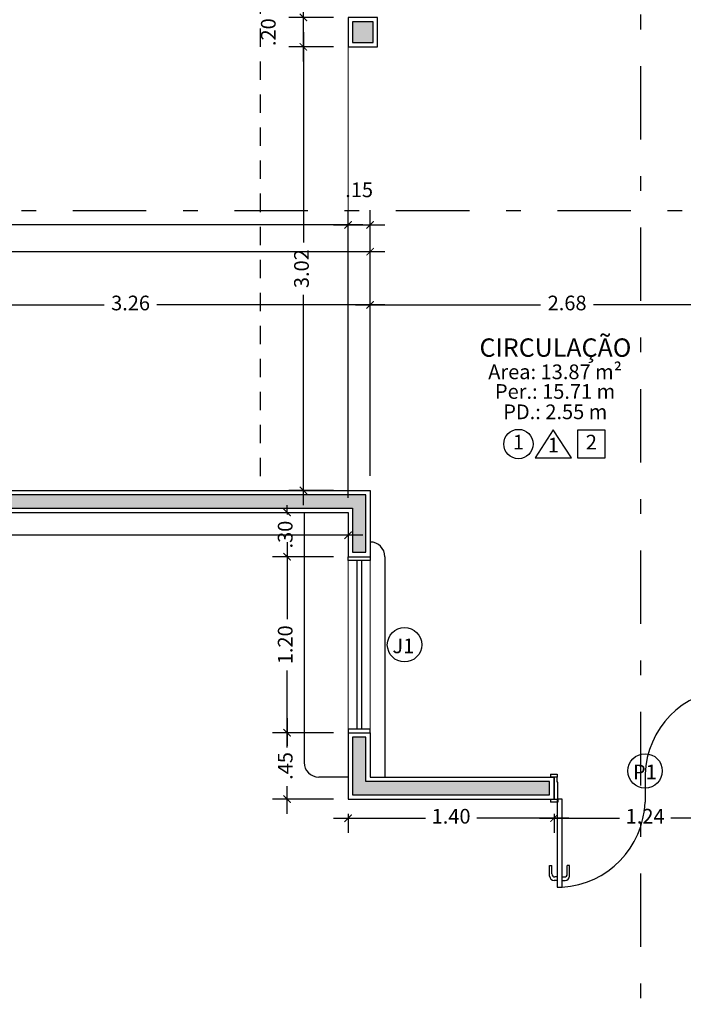
# Model space of a CAD drawing. Units: millimetres. Extents: x 274 to 451, y 9 to 153.
# Drawn here: x 375 to 379, y 47 to 54 of the extents above; entities that cross this region are included whole.
import ezdxf
from ezdxf.enums import TextEntityAlignment as Align

# ---------------------------------------------------------------- set-up
doc = ezdxf.new("R2010")
doc.units = ezdxf.units.MM
doc.linetypes.add('DASHDOT', pattern=[1, 0.5, -0.25, 0, -0.25])
doc.linetypes.add('DASHED', pattern=[0.75, 0.5, -0.25])
for name, color, linetype in [('ARQ-___-___-TXT', 7, 'Continuous'), ('ARQ-ALV', 4, 'Continuous'), ('ARQ-COB-PRJ', 1, 'DASHED'), ('ARQ-CTA', 1, 'Continuous'), ('ARQ-CXO', 2, 'Continuous'), ('ARQ-ESQUADRIA', 2, 'Continuous'), ('ARQ-ESQUADRIA_PROJEÇÃO', 2, 'DASHED'), ('ARQ-LCORTE', 3, 'DASHDOT'), ('ARQ-SAN', 251, 'Continuous'), ('ARQ-TXT', 7, 'Continuous')]:
    doc.layers.add(name, color=color, linetype=linetype)
doc.layers.add('linha fina. cinza', color=7, linetype='Continuous', lineweight=0, true_color=0x787878)
doc.styles.add('1-50', font='arial.ttf')
doc.styles.add('REGUA100', font='arial.ttf')
doc.styles.add('REGUA60', font='arial.ttf')
doc.dimstyles.new('1_50', dxfattribs={"dimscale": 50, "dimtxt": 0.002, "dimasz": 0.001, "dimexe": 0.002, "dimexo": 0.002, "dimgap": 0.001, "dimtad": 0, "dimzin": 4, "dimdsep": 46, "dimtxsty": '1-50', "dimblk": 'ARCHTICK', "dimcen": 0.002, "dimdle": 0.002, "dimclrd": 1, "dimclre": 1, "dimclrt": 7, "dimazin": 0, "dimtm": 1e-09, "dimtfac": 1, "dimtmove": 2, "dimatfit": 3, "dimfxl": 0, "dimarcsym": 0})

# ---------------------------------------------------------------- blocks, each defined once
blk = doc.blocks.new('IndUni5')
for points in [[(0, -8.52), (-2.47, -12.34), (2.47, -12.34)], [(3.28, -8.54), (3.28, -12.34), (7.08, -12.34), (7.08, -8.54)]]:
    blk.add_lwpolyline(points, close=True)
blk.add_circle((-4.75, -10.44), 2)
at = {"color": 4, "style": 'REGUA100', "width": 1.4, "flags": 8}
blk.add_attdef('NOME1', text='', height=2.5, dxfattribs=at).set_placement((0.24, 2.99), align=Align.CENTER)
at = {"color": 4, "style": 'REGUA100', "width": 1.4}
blk.add_attdef('NOME2', text='', height=2.5, dxfattribs=at).set_placement((0.24, -0.22), align=Align.CENTER)
at = {"color": 0, "style": 'REGUA60', "width": 1.4}
for tag, p in [('AREA', (0.24, -2.82)), ('PERIM', (0.24, -5.32)), ('P.D.', (0.24, -7.68))]:
    blk.add_attdef(tag, text='', height=1.5, dxfattribs=at).set_placement(p, align=Align.CENTER)
for tag, p in [('PI', (-4.75, -10.44)), ('PA', (0, -10.79)), ('TE', (5.18, -10.79))]:
    blk.add_attdef(tag, text='', height=1.5, dxfattribs=at).set_placement(p, align=Align.MIDDLE)
blk = doc.blocks.new('_ArchTick')
at = {"color": 0, "linetype": 'ByBlock', "const_width": 0.15}
blk.add_lwpolyline([(-0.5, -0.5), (0.5, 0.5)], dxfattribs=at)
blk = doc.blocks.new('*D105')
at = {"layer": 'ARQ-CTA', "color": 1, "lineweight": -2, "transparency": 16777216}
for p, q in [((378.3653, 48.7042), (378.9103, 48.7042)), ((378.4653, 48.734), (378.4653, 48.6042)), ((379.8053, 48.7042), (379.2603, 48.7042)), ((379.7053, 48.734), (379.7053, 48.6042))]:
    blk.add_line(p, q, dxfattribs=at)
at = {"layer": 'ARQ-CTA', "color": 1, "lineweight": -2, "transparency": 16777216, "xscale": 0.05, "yscale": 0.05, "zscale": 0.05, "rotation": 180}
blk.add_blockref('_ArchTick', (378.4653, 48.7042), dxfattribs=at)
at = {"layer": 'ARQ-CTA', "color": 1, "lineweight": -2, "transparency": 16777216, "xscale": 0.05, "yscale": 0.05, "zscale": 0.05}
blk.add_blockref('_ArchTick', (379.7053, 48.7042), dxfattribs=at)
at = {"layer": 'ARQ-CTA', "color": 7, "transparency": 16777216, "insert": (379.0853, 48.7042), "char_height": 0.1, "attachment_point": 5, "style": '1-50'}
blk.add_mtext('1.24', dxfattribs=at)
blk = doc.blocks.new('*D106')
at = {"layer": 'ARQ-CTA', "color": 1, "lineweight": -2, "transparency": 16777216}
for p, q in [((376.9629, 48.7042), (377.5891, 48.7042)), ((377.0629, 48.734), (377.0629, 48.6042)), ((378.5653, 48.7042), (377.9391, 48.7042)), ((378.4653, 48.734), (378.4653, 48.6042))]:
    blk.add_line(p, q, dxfattribs=at)
at = {"layer": 'ARQ-CTA', "color": 1, "lineweight": -2, "transparency": 16777216, "xscale": 0.05, "yscale": 0.05, "zscale": 0.05, "rotation": 180}
blk.add_blockref('_ArchTick', (377.0629, 48.7042), dxfattribs=at)
at = {"layer": 'ARQ-CTA', "color": 1, "lineweight": -2, "transparency": 16777216, "xscale": 0.05, "yscale": 0.05, "zscale": 0.05}
blk.add_blockref('_ArchTick', (378.4653, 48.7042), dxfattribs=at)
at = {"layer": 'ARQ-CTA', "color": 7, "transparency": 16777216, "insert": (377.7641, 48.7042), "char_height": 0.1, "attachment_point": 5, "style": '1-50'}
blk.add_mtext('1.40', dxfattribs=at)
blk = doc.blocks.new('*D107')
at = {"layer": 'ARQ-CTA', "color": 1, "lineweight": -2, "transparency": 16777216}
for p, q in [((376.6474, 49.3851), (376.6474, 49.1975)), ((376.9629, 49.2851), (376.5474, 49.2851)), ((376.6474, 48.734), (376.6474, 48.9216)), ((376.9629, 48.834), (376.5474, 48.834))]:
    blk.add_line(p, q, dxfattribs=at)
at = {"layer": 'ARQ-CTA', "color": 1, "lineweight": -2, "transparency": 16777216, "xscale": 0.05, "yscale": 0.05, "zscale": 0.05}
for p, rotation in [((376.6474, 49.2851), 90), ((376.6474, 48.834), 270)]:
    blk.add_blockref('_ArchTick', p, dxfattribs=dict(at, rotation=rotation))
at = {"layer": 'ARQ-CTA', "color": 7, "transparency": 16777216, "insert": (376.6474, 49.0596), "char_height": 0.1, "attachment_point": 5, "rotation": 90, "style": '1-50'}
blk.add_mtext('.45', dxfattribs=at)
blk = doc.blocks.new('*D108')
at = {"layer": 'ARQ-CTA', "color": 1, "lineweight": -2, "transparency": 16777216}
for p, q in [((376.6474, 50.5851), (376.6474, 50.0601)), ((376.9629, 50.4851), (376.5474, 50.4851)), ((376.6474, 49.1851), (376.6474, 49.7101)), ((376.9629, 49.2851), (376.5474, 49.2851))]:
    blk.add_line(p, q, dxfattribs=at)
at = {"layer": 'ARQ-CTA', "color": 1, "lineweight": -2, "transparency": 16777216, "xscale": 0.05, "yscale": 0.05, "zscale": 0.05}
for p, rotation in [((376.6474, 50.4851), 90), ((376.6474, 49.2851), 270)]:
    blk.add_blockref('_ArchTick', p, dxfattribs=dict(at, rotation=rotation))
at = {"layer": 'ARQ-CTA', "color": 7, "transparency": 16777216, "insert": (376.6474, 49.8851), "char_height": 0.1, "attachment_point": 5, "rotation": 90, "style": '1-50'}
blk.add_mtext('1.20', dxfattribs=at)
blk = doc.blocks.new('*D109')
at = {"layer": 'ARQ-CTA', "color": 1, "lineweight": -2, "transparency": 16777216}
for p, q in [((376.6474, 50.7862), (376.6474, 50.8362)), ((376.6474, 50.7862), (376.6474, 50.7731)), ((376.7474, 50.7862), (376.7474, 50.7862)), ((376.9629, 50.4851), (376.5474, 50.4851)), ((376.6474, 50.4851), (376.6474, 50.4982)), ((376.6474, 50.4851), (376.6474, 50.4351))]:
    blk.add_line(p, q, dxfattribs=at)
at = {"layer": 'ARQ-CTA', "color": 1, "lineweight": -2, "transparency": 16777216, "xscale": 0.05, "yscale": 0.05, "zscale": 0.05}
for p, rotation in [((376.6474, 50.7862), 270), ((376.6474, 50.4851), 90)]:
    blk.add_blockref('_ArchTick', p, dxfattribs=dict(at, rotation=rotation))
at = {"layer": 'ARQ-CTA', "color": 7, "transparency": 16777216, "insert": (376.6474, 50.6356), "char_height": 0.1, "attachment_point": 5, "rotation": 90, "style": '1-50'}
blk.add_mtext('.30', dxfattribs=at)
blk = doc.blocks.new('*D110')
at = {"layer": 'ARQ-CTA', "color": 1, "lineweight": -2, "transparency": 16777216}
for p, q in [((371.5998, 50.6862), (371.5998, 50.5311)), ((377.0629, 50.6862), (377.0629, 50.5311)), ((371.4998, 50.6311), (374.1515, 50.6311)), ((377.1629, 50.6311), (374.5112, 50.6311))]:
    blk.add_line(p, q, dxfattribs=at)
at = {"layer": 'ARQ-CTA', "color": 1, "lineweight": -2, "transparency": 16777216, "xscale": 0.05, "yscale": 0.05, "zscale": 0.05, "rotation": 180}
blk.add_blockref('_ArchTick', (371.5998, 50.6311), dxfattribs=at)
at = {"layer": 'ARQ-CTA', "color": 1, "lineweight": -2, "transparency": 16777216, "xscale": 0.05, "yscale": 0.05, "zscale": 0.05}
blk.add_blockref('_ArchTick', (377.0629, 50.6311), dxfattribs=at)
at = {"layer": 'ARQ-CTA', "color": 7, "transparency": 16777216, "insert": (374.3314, 50.6311), "char_height": 0.1, "attachment_point": 5, "style": '1-50'}
blk.add_mtext('5.46', dxfattribs=at)
blk = doc.blocks.new('*D121')
at = {"layer": 'ARQ-CTA', "color": 1, "lineweight": -2, "transparency": 16777216}
for p, q in [((371.4498, 51.0362), (371.4498, 52.6627)), ((377.2129, 51.0362), (377.2129, 52.6627)), ((371.3498, 52.5627), (374.1515, 52.5627)), ((377.3129, 52.5627), (374.5112, 52.5627))]:
    blk.add_line(p, q, dxfattribs=at)
at = {"layer": 'ARQ-CTA', "color": 1, "lineweight": -2, "transparency": 16777216, "xscale": 0.05, "yscale": 0.05, "zscale": 0.05, "rotation": 180}
blk.add_blockref('_ArchTick', (371.4498, 52.5627), dxfattribs=at)
at = {"layer": 'ARQ-CTA', "color": 1, "lineweight": -2, "transparency": 16777216, "xscale": 0.05, "yscale": 0.05, "zscale": 0.05}
blk.add_blockref('_ArchTick', (377.2129, 52.5627), dxfattribs=at)
at = {"layer": 'ARQ-CTA', "color": 7, "transparency": 16777216, "insert": (374.3314, 52.5627), "char_height": 0.1, "attachment_point": 5, "style": '1-50'}
blk.add_mtext('5.76', dxfattribs=at)
blk = doc.blocks.new('*D123')
at = {"layer": 'ARQ-CTA', "color": 1, "lineweight": -2, "transparency": 16777216}
for p, q in [((371.5998, 50.8862), (371.5998, 52.8452)), ((377.0629, 50.8862), (377.0629, 52.8452)), ((371.4998, 52.7452), (374.1515, 52.7452)), ((377.1629, 52.7452), (374.5112, 52.7452))]:
    blk.add_line(p, q, dxfattribs=at)
at = {"layer": 'ARQ-CTA', "color": 1, "lineweight": -2, "transparency": 16777216, "xscale": 0.05, "yscale": 0.05, "zscale": 0.05, "rotation": 180}
blk.add_blockref('_ArchTick', (371.5998, 52.7452), dxfattribs=at)
at = {"layer": 'ARQ-CTA', "color": 1, "lineweight": -2, "transparency": 16777216, "xscale": 0.05, "yscale": 0.05, "zscale": 0.05}
blk.add_blockref('_ArchTick', (377.0629, 52.7452), dxfattribs=at)
at = {"layer": 'ARQ-CTA', "color": 7, "transparency": 16777216, "insert": (374.3314, 52.7452), "char_height": 0.1, "attachment_point": 5, "style": '1-50'}
blk.add_mtext('5.46', dxfattribs=at)
blk = doc.blocks.new('*D124')
at = {"layer": 'ARQ-CTA', "color": 1, "lineweight": -2, "transparency": 16777216}
for p, q in [((377.0629, 50.8862), (377.0629, 52.8452)), ((377.2129, 51.0362), (377.2129, 52.8452)), ((376.9629, 52.7452), (377.3129, 52.7452))]:
    blk.add_line(p, q, dxfattribs=at)
at = {"layer": 'ARQ-CTA', "color": 1, "lineweight": -2, "transparency": 16777216, "xscale": 0.05, "yscale": 0.05, "zscale": 0.05, "rotation": 180}
blk.add_blockref('_ArchTick', (377.0629, 52.7452), dxfattribs=at)
at = {"layer": 'ARQ-CTA', "color": 1, "lineweight": -2, "transparency": 16777216, "xscale": 0.05, "yscale": 0.05, "zscale": 0.05}
blk.add_blockref('_ArchTick', (377.2129, 52.7452), dxfattribs=at)
at = {"layer": 'ARQ-CTA', "color": 7, "transparency": 16777216, "insert": (377.1379, 52.9712), "char_height": 0.1, "attachment_point": 5, "style": '1-50'}
blk.add_mtext('.15', dxfattribs=at)
blk = doc.blocks.new('*D136')
at = {"layer": 'ARQ-CTA', "color": 1, "lineweight": -2, "transparency": 16777216}
for p, q in [((373.9498, 51.0362), (373.9498, 52.3004)), ((377.2129, 51.0362), (377.2129, 52.3004)), ((373.8498, 52.2004), (375.4016, 52.2004)), ((377.3129, 52.2004), (375.7612, 52.2004))]:
    blk.add_line(p, q, dxfattribs=at)
at = {"layer": 'ARQ-CTA', "color": 1, "lineweight": -2, "transparency": 16777216, "xscale": 0.05, "yscale": 0.05, "zscale": 0.05, "rotation": 180}
blk.add_blockref('_ArchTick', (373.9498, 52.2004), dxfattribs=at)
at = {"layer": 'ARQ-CTA', "color": 1, "lineweight": -2, "transparency": 16777216, "xscale": 0.05, "yscale": 0.05, "zscale": 0.05}
blk.add_blockref('_ArchTick', (377.2129, 52.2004), dxfattribs=at)
at = {"layer": 'ARQ-CTA', "color": 7, "transparency": 16777216, "insert": (375.5814, 52.2004), "char_height": 0.1, "attachment_point": 5, "style": '1-50'}
blk.add_mtext('3.26', dxfattribs=at)
blk = doc.blocks.new('*D137')
at = {"layer": 'ARQ-CTA', "color": 1, "lineweight": -2, "transparency": 16777216}
for p, q in [((377.2129, 51.0362), (377.2129, 52.3004)), ((379.8953, 52.0866), (379.8953, 52.3004)), ((377.1129, 52.2004), (378.3733, 52.2004)), ((379.9953, 52.2004), (378.7349, 52.2004))]:
    blk.add_line(p, q, dxfattribs=at)
at = {"layer": 'ARQ-CTA', "color": 1, "lineweight": -2, "transparency": 16777216, "xscale": 0.05, "yscale": 0.05, "zscale": 0.05, "rotation": 180}
blk.add_blockref('_ArchTick', (377.2129, 52.2004), dxfattribs=at)
at = {"layer": 'ARQ-CTA', "color": 1, "lineweight": -2, "transparency": 16777216, "xscale": 0.05, "yscale": 0.05, "zscale": 0.05}
blk.add_blockref('_ArchTick', (379.8953, 52.2004), dxfattribs=at)
at = {"layer": 'ARQ-CTA', "color": 7, "transparency": 16777216, "insert": (378.5541, 52.2004), "char_height": 0.1, "attachment_point": 5, "style": '1-50'}
blk.add_mtext('2.68', dxfattribs=at)
blk = doc.blocks.new('*D138')
at = {"layer": 'ARQ-CTA', "color": 1, "lineweight": -2, "transparency": 16777216}
for p, q in [((376.7583, 54.058), (376.7583, 52.6264)), ((376.9629, 53.958), (376.6583, 53.958)), ((376.7583, 50.8362), (376.7583, 52.2677)), ((376.9629, 50.9362), (376.6583, 50.9362))]:
    blk.add_line(p, q, dxfattribs=at)
at = {"layer": 'ARQ-CTA', "color": 1, "lineweight": -2, "transparency": 16777216, "xscale": 0.05, "yscale": 0.05, "zscale": 0.05}
for p, rotation in [((376.7583, 53.958), 90), ((376.7583, 50.9362), 270)]:
    blk.add_blockref('_ArchTick', p, dxfattribs=dict(at, rotation=rotation))
at = {"layer": 'ARQ-CTA', "color": 7, "transparency": 16777216, "insert": (376.7583, 52.4471), "char_height": 0.1, "attachment_point": 5, "rotation": 90, "style": '1-50'}
blk.add_mtext('3.02', dxfattribs=at)
blk = doc.blocks.new('*D139')
at = {"layer": 'ARQ-CTA', "color": 1, "lineweight": -2, "transparency": 16777216}
for p, q in [((376.7583, 53.858), (376.7583, 54.258)), ((376.9629, 54.158), (376.6583, 54.158)), ((376.9629, 53.958), (376.6583, 53.958))]:
    blk.add_line(p, q, dxfattribs=at)
at = {"layer": 'ARQ-CTA', "color": 1, "lineweight": -2, "transparency": 16777216, "xscale": 0.05, "yscale": 0.05, "zscale": 0.05}
for p, rotation in [((376.7583, 54.158), 90), ((376.7583, 53.958), 270)]:
    blk.add_blockref('_ArchTick', p, dxfattribs=dict(at, rotation=rotation))
at = {"layer": 'ARQ-CTA', "color": 7, "transparency": 16777216, "insert": (376.5322, 54.058), "char_height": 0.1, "attachment_point": 5, "rotation": 90, "style": '1-50'}
blk.add_mtext('.20', dxfattribs=at)

msp = doc.modelspace()

# ---------------------------------------------------------------- hatches: boundary and pattern name
h = msp.add_hatch(color=254)
h.paths.add_polyline_path([(384.661, 54.038), (384.9604, 54.038), (384.9604, 54.128), (384.121, 54.128), (384.121, 54.038), (384.571, 54.038), (384.571, 52.2742), (383.011, 52.2742), (383.011, 52.3742), (382.921, 52.3742), (382.921, 52.2742), (380.0153, 52.2742), (380.0153, 52.3742), (379.9253, 52.3742), (379.9253, 51.5991), (380.0153, 51.5991), (380.0153, 52.1842), (385.1198, 52.1842), (385.1198, 52.2742), (384.661, 52.2742)])
h.paths.add_polyline_path([(383.461, 54.128), (382.0982, 54.128), (382.0982, 54.038), (382.921, 54.038), (382.921, 53.2742), (383.011, 53.2742), (383.011, 54.038), (383.461, 54.038)], flags=17)
h.paths.add_polyline_path([(386.0098, 54.038), (386.3092, 54.038), (386.3092, 54.128), (385.6204, 54.128), (385.6204, 54.038), (385.9198, 54.038), (385.9198, 52.2742), (385.8198, 52.2742), (385.8198, 52.1842), (386.1098, 52.1842), (386.1098, 52.2742), (386.0098, 52.2742)])
h.paths.add_polyline_path([(387.3586, 54.128), (386.9692, 54.128), (386.9692, 54.038), (387.2686, 54.038), (387.2686, 52.2742), (386.8098, 52.2742), (386.8098, 52.1842), (387.2686, 52.1842), (387.2686, 51.1502), (387.3586, 51.1502)])
h.paths.add_polyline_path([(380.0153, 54.038), (380.8382, 54.038), (380.8382, 54.128), (379.9253, 54.128), (379.9253, 53.2742), (380.0153, 53.2742)], flags=16)
h.paths.add_polyline_path([(381.0153, 42.0562), (380.0153, 42.0562), (380.0153, 49.5391), (379.9253, 49.5391), (379.9253, 48.954), (379.7353, 48.954), (379.7353, 48.864), (379.9253, 48.864), (379.9253, 42.0562), (379.3753, 42.0562), (379.3753, 41.9662), (381.0153, 41.9662)])
h.paths.add_polyline_path([(378.4353, 48.954), (377.1829, 48.954), (377.1829, 49.2551), (377.0929, 49.2551), (377.0929, 48.864), (378.4353, 48.864)])
h.paths.add_polyline_path([(377.1829, 50.9062), (371.4798, 50.9062), (371.4798, 50.1662), (371.5698, 50.1662), (371.5698, 50.8162), (377.0929, 50.8162), (377.0929, 50.5151), (377.1829, 50.5151)])
h.paths.add_polyline_path([(371.5698, 48.1062), (371.4798, 48.1062), (371.4798, 47.4662), (371.5698, 47.4662)])
h.paths.add_polyline_path([(371.5698, 45.4062), (371.4798, 45.4062), (371.4798, 44.7662), (371.5698, 44.7662)])
h.paths.add_polyline_path([(372.1198, 42.0562), (371.5698, 42.0562), (371.5698, 42.7062), (371.4798, 42.7062), (371.4798, 41.9662), (372.1198, 41.9662)])
h.paths.add_polyline_path([(374.7175, 42.0562), (374.1798, 42.0562), (374.1798, 41.9662), (374.7175, 41.9662)])
h.paths.add_polyline_path([(377.3153, 42.0562), (376.7775, 42.0562), (376.7775, 41.9662), (377.3153, 41.9662)])
h.paths.add_polyline_path([(384.2086, 42.0562), (383.0753, 42.0562), (383.0753, 41.9662), (384.2086, 41.9662)])
h.paths.add_polyline_path([(387.3586, 43.0902), (387.2686, 43.0902), (387.2686, 42.0562), (386.2686, 42.0562), (386.2686, 41.9662), (387.3586, 41.9662)])
h.paths.add_polyline_path([(387.3586, 46.0902), (387.2686, 46.0902), (387.2686, 45.1502), (387.3586, 45.1502)])
h.paths.add_polyline_path([(387.3586, 49.0902), (387.2686, 49.0902), (387.2686, 48.1502), (387.3586, 48.1502)])
msp.add_hatch(color=254).paths.add_polyline_path([(377.2329, 54.128), (377.0929, 54.128), (377.0929, 53.988), (377.2329, 53.988)])

# ---------------------------------------------------------------- linework, layer by layer
at = {"color": 254}
for points in [[(377.2329, 54.128), (377.0929, 54.128), (377.0929, 53.988), (377.2329, 53.988)], [(377.1829, 50.9062), (371.4798, 50.9062), (371.4798, 50.1662), (371.5698, 50.1662), (371.5698, 50.8162), (377.0929, 50.8162), (377.0929, 50.5151), (377.1829, 50.5151)], [(378.4353, 48.954), (377.1829, 48.954), (377.1829, 49.2551), (377.0929, 49.2551), (377.0929, 48.864), (378.4353, 48.864)]]:
    msp.add_lwpolyline(points, close=True, dxfattribs=at)
at = {"layer": 'ARQ-ALV'}
for p, q in [((371.4498, 50.9362), (377.2129, 50.9362)), ((377.2129, 50.9362), (377.2129, 50.4851)), ((371.5998, 50.7862), (377.0629, 50.7862)), ((377.0629, 50.7862), (377.0629, 50.4851)), ((377.0629, 50.4851), (377.2129, 50.4851)), ((377.0629, 49.2851), (377.0629, 48.834)), ((377.0629, 49.2851), (377.2129, 49.2851)), ((377.2129, 49.2851), (377.2129, 48.984)), ((377.2129, 48.984), (378.4653, 48.984)), ((378.4653, 48.834), (378.4653, 48.984)), ((377.0629, 48.834), (378.4653, 48.834))]:
    msp.add_line(p, q, dxfattribs=at)
msp.add_lwpolyline([(377.0629, 53.958), (377.2629, 53.958), (377.2629, 54.158), (377.0629, 54.158)], close=True, dxfattribs=at)
at = {"layer": 'ARQ-COB-PRJ', "ltscale": 0.25}
msp.add_line((376.4629, 54.758), (376.4629, 50.9362), dxfattribs=at)
at = {"layer": 'ARQ-CXO', "color": 1}
for p, q in [((377.1229, 50.4601), (377.1229, 49.3101)), ((377.1529, 50.4601), (377.1529, 49.3101))]:
    msp.add_line(p, q, dxfattribs=at)
at = {"layer": 'ARQ-CXO'}
for p, q in [((378.4403, 49.004), (378.4853, 49.004)), ((378.4403, 49.004), (378.4403, 48.984)), ((378.4853, 48.984), (378.4403, 48.984)), ((378.4853, 49.004), (378.4853, 48.984)), ((378.4403, 48.834), (378.4903, 48.834)), ((378.4403, 48.834), (378.4403, 48.814)), ((378.4903, 48.834), (378.4903, 48.814)), ((378.4903, 48.814), (378.4403, 48.814))]:
    msp.add_line(p, q, dxfattribs=at)
for points in [[(377.2129, 50.4601), (377.0629, 50.4601), (377.0629, 50.4851), (377.2129, 50.4851)], [(377.2129, 49.3101), (377.0629, 49.3101), (377.0629, 49.2851), (377.2129, 49.2851)], [(378.4853, 48.834), (378.4853, 48.234), (378.5203, 48.234), (378.5203, 48.834)]]:
    msp.add_lwpolyline(points, close=True, dxfattribs=at)
msp.add_lwpolyline([(378.4853, 48.984), (378.4653, 48.984), (378.4653, 48.834), (378.4903, 48.834), (378.4903, 48.949), (378.4853, 48.949), (378.4853, 48.984)], dxfattribs=at)
at = {"layer": 'ARQ-ESQUADRIA', "color": 251}
for p, q in [((378.4353, 48.309), (378.4353, 48.3815)), ((378.4353, 48.3815), (378.4503, 48.3815)), ((378.4503, 48.324), (378.4503, 48.3815)), ((378.5553, 48.324), (378.5553, 48.3815)), ((378.5703, 48.3815), (378.5553, 48.3815)), ((378.5703, 48.309), (378.5703, 48.3815)), ((378.4853, 48.304), (378.4703, 48.304)), ((378.5203, 48.304), (378.5353, 48.304)), ((378.4853, 48.279), (378.4653, 48.279)), ((378.5203, 48.279), (378.5403, 48.279))]:
    msp.add_line(p, q, dxfattribs=at)
for centre, radius, start, end in [((378.4653, 48.309), 0.03, 180, 270), ((378.4703, 48.324), 0.02, 180, 270), ((378.5353, 48.324), 0.02, 270, 0), ((378.5403, 48.309), 0.03, 270, 0)]:
    msp.add_arc(centre, radius, start, end, dxfattribs=at)
at = {"layer": 'ARQ-ESQUADRIA_PROJEÇÃO', "color": 1, "ltscale": 250}
msp.add_line((379.0853, 49.004), (379.0853, 48.814), dxfattribs=at)
for centre, start, end in [((379.6876, 48.9825), 93.54584, 177.95527), ((378.483, 48.8355), 273.54584, 357.95527)]:
    msp.add_arc(centre, 0.6027, start, end, dxfattribs=at)
at = {"layer": 'ARQ-LCORTE'}
for p, q in [((379.0529, 57.1273), (379.0529, 40.4362)), ((388.8886, 52.8417), (369.9498, 52.8417))]:
    msp.add_line(p, q, dxfattribs=at)
at = {"layer": 'ARQ-SAN'}
for p, q in [((376.7629, 50.7862), (376.7629, 49.084)), ((377.3129, 50.4851), (377.3129, 48.984)), ((377.0629, 48.984), (376.8629, 48.984))]:
    msp.add_line(p, q, dxfattribs=at)
for centre, start, end in [((377.2129, 50.4851), 0, 90), ((376.8629, 49.084), 180, 270)]:
    msp.add_arc(centre, 0.1, start, end, dxfattribs=at)
at = {"layer": 'ARQ-TXT'}
for centre in [(377.4469, 49.8851), (379.0853, 49.026)]:
    msp.add_circle(centre, 0.117, dxfattribs=at)
at = {"layer": 'linha fina. cinza'}
for p, q in [((377.0629, 53.958), (377.0629, 50.9362)), ((377.0629, 50.4851), (377.0629, 49.2851)), ((377.2129, 50.4851), (377.2129, 49.2851))]:
    msp.add_line(p, q, dxfattribs=at)

# ---------------------------------------------------------------- block references
at = {"layer": 'ARQ-___-___-TXT'}
ref = msp.add_blockref('IndUni5', (378.4601, 51.7745), dxfattribs=dict(at, xscale=0.05000000000001137, yscale=0.05000000000001137, zscale=0.05000000000001137))
ref.add_attrib('NOME2', 'CIRCULAÇÃO', dxfattribs={"layer": '0', "ltscale": 0.5, "height": 0.125, "style": 'REGUA100'}).set_placement((378.4746, 51.847), align=Align.CENTER)
ref.add_attrib('AREA', 'Area: 13.87 m²', dxfattribs={"layer": '0', "color": 0, "ltscale": 0.5, "height": 0.1, "style": 'REGUA60'}).set_placement((378.4721, 51.6943), align=Align.CENTER)
ref.add_attrib('PERIM', 'Per.: 15.71 m', dxfattribs={"layer": '0', "color": 0, "ltscale": 0.5, "height": 0.1, "style": 'REGUA60'}).set_placement((378.4721, 51.5605), align=Align.CENTER)
ref.add_attrib('PISO', '1', dxfattribs={"layer": '0', "color": 0, "ltscale": 0.5, "height": 0.1, "style": 'REGUA60'}).set_placement((378.2227, 51.2525), align=Align.MIDDLE)
ref.add_attrib('PAREDE', '1', dxfattribs={"layer": '0', "color": 0, "ltscale": 0.5, "height": 0.1, "style": 'REGUA60'}).set_placement((378.4601, 51.2322), align=Align.MIDDLE)
ref.add_attrib('TETO', '2', dxfattribs={"layer": '0', "color": 0, "ltscale": 0.5, "height": 0.1, "style": 'REGUA60'}).set_placement((378.7192, 51.2525), align=Align.MIDDLE)
ref.add_attrib('P.D.', 'PD.: 2.55 m', dxfattribs={"layer": '0', "color": 0, "ltscale": 0.5, "height": 0.1, "style": 'REGUA60'}).set_placement((378.4734, 51.4219), align=Align.CENTER)

# ---------------------------------------------------------------- texts
at = {"layer": 'ARQ-TXT', "style": 'REGUA60'}
for s, p in [('J1', (377.3644, 49.8277)), ('P1', (379.0028, 48.9686))]:
    msp.add_text(s, height=0.1, dxfattribs=at).set_placement(p)

# ---------------------------------------------------------------- dimensions: what is measured, and where the dimension line sits
at = {"layer": 'ARQ-CTA'}
for base, p1, p2, picture, middle in [((376.7583, 54.158), (377.0629, 53.958), (377.0629, 54.158), '*D139', (376.5322, 54.058)), ((376.7583, 53.958), (377.0629, 50.9362), (377.0629, 53.958), '*D138', (376.7583, 52.4471)), ((376.6474, 50.7862), (377.0629, 50.4851), (376.6474, 50.7862), '*D109', (376.6474, 50.6356)), ((376.6474, 50.4851), (377.0629, 49.2851), (377.0629, 50.4851), '*D108', (376.6474, 49.8851)), ((376.6474, 49.2851), (377.0629, 48.834), (377.0629, 49.2851), '*D107', (376.6474, 49.0596))]:
    dim = msp.add_linear_dim(base=base, p1=p1, p2=p2, angle=90, dimstyle='1_50', dxfattribs=at)
    dim.commit()
    dim.dimension.update_dxf_attribs({"geometry": picture, "text_midpoint": middle})
for base, p1, p2, picture, middle in [((377.2129, 52.7452), (377.0629, 50.7862), (377.2129, 50.9362), '*D124', (377.1379, 52.9712)), ((377.0629, 52.7452), (371.5998, 50.7862), (377.0629, 50.7862), '*D123', (374.3314, 52.7452)), ((377.2129, 52.5627), (371.4498, 50.9362), (377.2129, 50.9362), '*D121', (374.3314, 52.5627)), ((377.2129, 52.2004), (373.9498, 50.9362), (377.2129, 50.9362), '*D136', (375.5814, 52.2004)), ((379.8953, 52.2004), (377.2129, 50.9362), (379.8953, 51.9866), '*D137', (378.5541, 52.2004)), ((377.0629, 50.6311), (371.5998, 50.7862), (377.0629, 50.7862), '*D110', (374.3314, 50.6311)), ((377.0629, 48.7042), (378.4653, 48.834), (377.0629, 48.834), '*D106', (377.7641, 48.7042)), ((378.4653, 48.7042), (379.7053, 48.834), (378.4653, 48.834), '*D105', (379.0853, 48.7042))]:
    dim = msp.add_linear_dim(base=base, p1=p1, p2=p2, dimstyle='1_50', dxfattribs=at)
    dim.commit()
    dim.dimension.update_dxf_attribs({"geometry": picture, "text_midpoint": middle})

doc.saveas('drawing.dxf')
